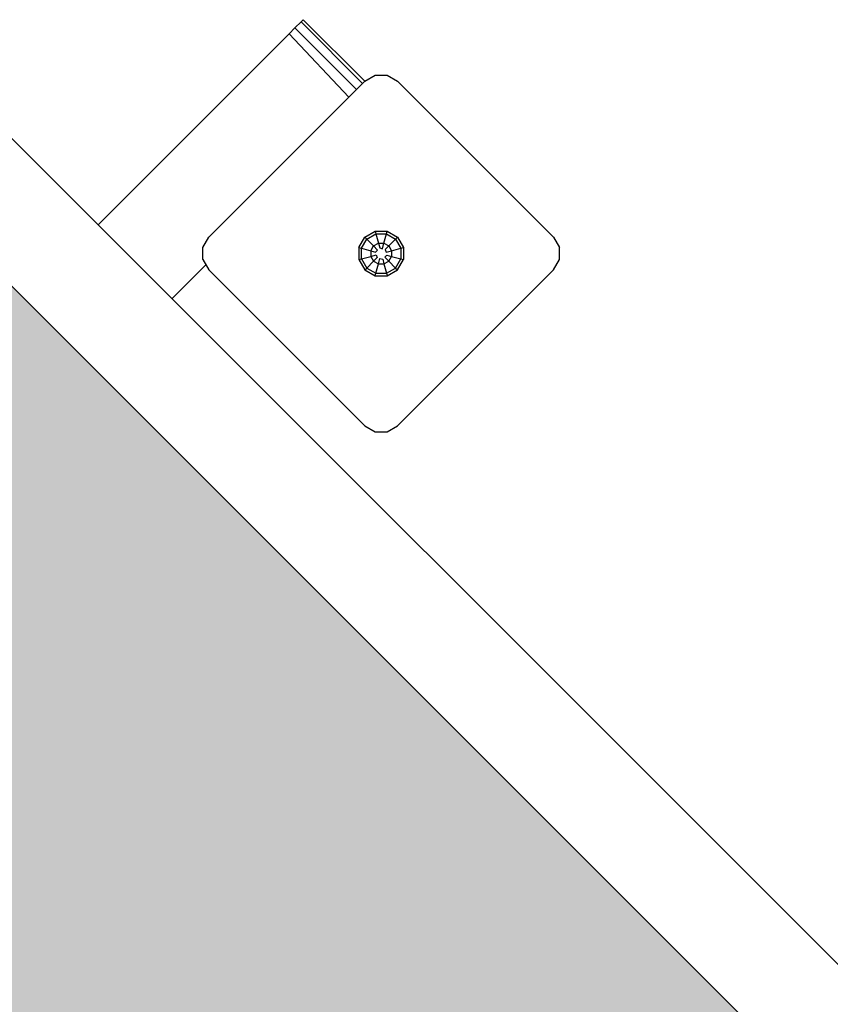
# Model space of a CAD drawing. Extents: x 0 to 14850, y 0 to 10500.
# Drawn here: x 8317 to 8666, y 4641 to 5066 of the extents above; entities that cross this region are included whole.
import ezdxf

# ---------------------------------------------------------------- set-up
doc = ezdxf.new("R2010")
doc.units = 0
doc.linetypes.add('DASHED', pattern=[19.05, 12.7, -6.35])
doc.layers.add('1', color=15, linetype='Continuous')
doc.layers.add('STAB', color=7, linetype='Continuous')

msp = doc.modelspace()

# ---------------------------------------------------------------- hatches: boundary and pattern name
at = {"layer": '1', "linetype": 'DASHED'}
msp.add_hatch(color=1, dxfattribs=at).paths.add_polyline_path([(8276.28, 4987.82), (8172.33, 4883.88), (8179.4, 4876.81), (8173.75, 4871.15), (8175.13, 4869.77), (8174.67, 4869.28), (8173.39, 4867.97), (8171.63, 4866.2), (8157.48, 4852.06), (8159.55, 4849.99), (8159.1, 4849.5), (8157.81, 4848.2), (8156.05, 4846.42), (8148.99, 4839.37), (8148.99, 4833.68), (8152.36, 4830.31), (8153.91, 4828.76), (8154.37, 4828.3), (8155.8, 4826.88), (8156.24, 4826.43), (8157.42, 4825.26), (8157.84, 4824.83), (8158.67, 4824.01), (8159.06, 4823.61), (8159.74, 4822.93), (8159.86, 4822.72), (8160.07, 4822.6), (8161.62, 4819.92), (8161.62, 4819.91), (8161.63, 4819.91), (8161.63, 4816.81), (8160.07, 4814.12), (8157.38, 4812.56), (8154.28, 4812.56), (8154.28, 4812.57), (8151.59, 4814.12), (8150.58, 4815.13), (8150.18, 4815.52), (8149.36, 4816.35), (8148.93, 4816.77), (8147.76, 4817.95), (8147.31, 4818.39), (8145.89, 4819.82), (8145.43, 4820.28), (8143.88, 4821.83), (8140.51, 4825.2), (8134.82, 4825.2), (8127.77, 4818.14), (8125.99, 4816.38), (8124.69, 4815.09), (8124.2, 4814.64), (8122.13, 4816.71), (8107.99, 4802.56), (8106.21, 4800.8), (8104.91, 4799.52), (8104.42, 4799.06), (8103.04, 4800.44), (8097.38, 4794.78), (8090.31, 4801.86), (7986.36, 4697.91), (8982.88, 3701.39), (9120.06, 3838.57), (9055.35, 3903.28), (9053.65, 3907.07), (9054.48, 3911.93), (9057.63, 3916.55), (9062.26, 3919.71), (9067.12, 3920.54), (9070.91, 3918.83), (9135.62, 3854.13), (9272.8, 3991.31)])

# ---------------------------------------------------------------- linework, layer by layer
at = {"layer": 'STAB', "color": 32}
for p, q in [((8432.92, 5059.43), (8435.47, 5061.98)), ((8435.47, 5061.98), (8438.06, 5064.57)), ((8435.47, 5061.98), (8461.99, 5035.46)), ((8438.06, 5064.57), (8439.01, 5065.52)), ((8438.06, 5064.57), (8464.58, 5038.05)), ((8439.01, 5065.52), (8465.52, 5039)), ((8350.62, 4977.13), (8432.92, 5059.43)), ((8432.92, 5059.43), (8458.62, 5032.09)), ((8276.09, 5051.65), (9304.62, 4023.13)), ((8275.82, 4988.29), (9272.8, 3991.31)), ((8382.44, 4945.31), (8397.05, 4959.92))]:
    msp.add_line(p, q, dxfattribs=at)
at = {"layer": 'STAB', "color": 5}
for p, q in [((8465.52, 5039), (8470, 5041.58)), ((8470, 5041.58), (8475.18, 5041.58)), ((8475.18, 5041.58), (8479.66, 5039)), ((8398.34, 4971.82), (8465.52, 5039)), ((8479.66, 5039), (8546.84, 4971.82)), ((8395.76, 4967.34), (8398.34, 4971.82)), ((8546.84, 4971.82), (8549.43, 4967.34)), ((8395.76, 4962.16), (8395.76, 4967.34)), ((8549.43, 4962.16), (8549.43, 4967.34)), ((8395.76, 4962.16), (8398.34, 4957.68)), ((8546.84, 4957.68), (8549.43, 4962.16)), ((8398.34, 4957.68), (8465.52, 4890.5)), ((8479.66, 4890.5), (8546.84, 4957.68)), ((8465.52, 4890.5), (8470, 4887.92)), ((8470, 4887.92), (8475.18, 4887.92)), ((8475.18, 4887.92), (8479.66, 4890.5))]:
    msp.add_line(p, q, dxfattribs=at)
at = {"layer": 'STAB'}
for p, q in [((8465.55, 4971.79), (8470.02, 4974.36)), ((8466.36, 4970.98), (8470.31, 4973.27)), ((8470.02, 4974.36), (8470.31, 4973.27)), ((8470.02, 4974.36), (8475.17, 4974.36)), ((8470.31, 4973.27), (8474.87, 4973.27)), ((8470.31, 4973.27), (8471.39, 4969.23)), ((8473.79, 4969.23), (8474.87, 4973.27)), ((8474.87, 4973.27), (8475.17, 4974.36)), ((8474.87, 4973.27), (8478.83, 4970.98)), ((8475.17, 4974.36), (8479.63, 4971.79)), ((8462.98, 4967.33), (8465.55, 4971.79)), ((8464.07, 4967.03), (8466.36, 4970.98)), ((8465.55, 4971.79), (8466.36, 4970.98)), ((8466.36, 4970.98), (8469.31, 4968.03)), ((8469.31, 4968.03), (8471.39, 4969.23)), ((8471.39, 4969.23), (8471.94, 4967.16)), ((8471.39, 4969.23), (8473.79, 4969.23)), ((8473.15, 4966.84), (8473.79, 4969.23)), ((8473.79, 4969.23), (8475.87, 4968.03)), ((8475.87, 4968.03), (8478.83, 4970.98)), ((8478.83, 4970.98), (8479.63, 4971.79)), ((8478.83, 4970.98), (8481.11, 4967.03)), ((8479.63, 4971.79), (8482.2, 4967.33)), ((8462.98, 4967.33), (8462.98, 4962.17)), ((8462.98, 4967.33), (8464.07, 4967.03)), ((8464.07, 4962.47), (8464.07, 4967.03)), ((8464.07, 4967.03), (8468.11, 4965.95)), ((8468.11, 4965.95), (8469.31, 4968.03)), ((8468.11, 4965.95), (8468.11, 4963.55)), ((8468.11, 4965.95), (8470.18, 4965.4)), ((8468.11, 4963.55), (8470.5, 4964.19)), ((8469.31, 4968.03), (8471.06, 4966.28)), ((8470.18, 4965.4), (8471.06, 4966.28)), ((8470.5, 4964.19), (8470.82, 4962.98)), ((8471.94, 4967.16), (8473.15, 4966.84)), ((8474.12, 4963.22), (8475.01, 4964.1)), ((8474.36, 4966.52), (8475.87, 4968.03)), ((8474.36, 4966.52), (8474.68, 4965.31)), ((8474.68, 4965.31), (8477.07, 4965.95)), ((8475.01, 4964.1), (8477.07, 4963.55)), ((8475.87, 4968.03), (8477.07, 4965.95)), ((8477.07, 4965.95), (8481.11, 4967.03)), ((8477.07, 4965.95), (8477.07, 4963.55)), ((8481.11, 4967.03), (8482.2, 4967.33)), ((8481.11, 4967.03), (8481.11, 4962.47)), ((8482.2, 4967.33), (8482.2, 4962.17)), ((8462.98, 4962.17), (8464.07, 4962.47)), ((8462.98, 4962.17), (8465.55, 4957.71)), ((8464.07, 4962.47), (8468.11, 4963.55)), ((8464.07, 4962.47), (8466.36, 4958.52)), ((8466.36, 4958.52), (8469.31, 4961.47)), ((8468.11, 4963.55), (8469.31, 4961.47)), ((8469.31, 4961.47), (8470.82, 4962.98)), ((8469.31, 4961.47), (8471.39, 4960.27)), ((8470.31, 4956.23), (8471.39, 4960.27)), ((8471.39, 4960.27), (8472.03, 4962.66)), ((8471.39, 4960.27), (8473.79, 4960.27)), ((8472.03, 4962.66), (8473.24, 4962.34)), ((8473.24, 4962.34), (8473.79, 4960.27)), ((8473.79, 4960.27), (8475.87, 4961.47)), ((8473.79, 4960.27), (8474.87, 4956.23)), ((8474.12, 4963.22), (8475.87, 4961.47)), ((8475.87, 4961.47), (8477.07, 4963.55)), ((8475.87, 4961.47), (8478.83, 4958.52)), ((8477.07, 4963.55), (8481.11, 4962.47)), ((8478.83, 4958.52), (8481.11, 4962.47)), ((8479.63, 4957.71), (8482.2, 4962.17)), ((8481.11, 4962.47), (8482.2, 4962.17)), ((8465.55, 4957.71), (8466.36, 4958.52)), ((8465.55, 4957.71), (8470.02, 4955.14)), ((8466.36, 4958.52), (8470.31, 4956.23)), ((8470.02, 4955.14), (8470.31, 4956.23)), ((8470.31, 4956.23), (8474.87, 4956.23)), ((8474.87, 4956.23), (8478.83, 4958.52)), ((8474.87, 4956.23), (8475.17, 4955.14)), ((8475.17, 4955.14), (8479.63, 4957.71)), ((8478.83, 4958.52), (8479.63, 4957.71)), ((8470.02, 4955.14), (8475.17, 4955.14))]:
    msp.add_line(p, q, dxfattribs=at)

doc.saveas('drawing.dxf')
